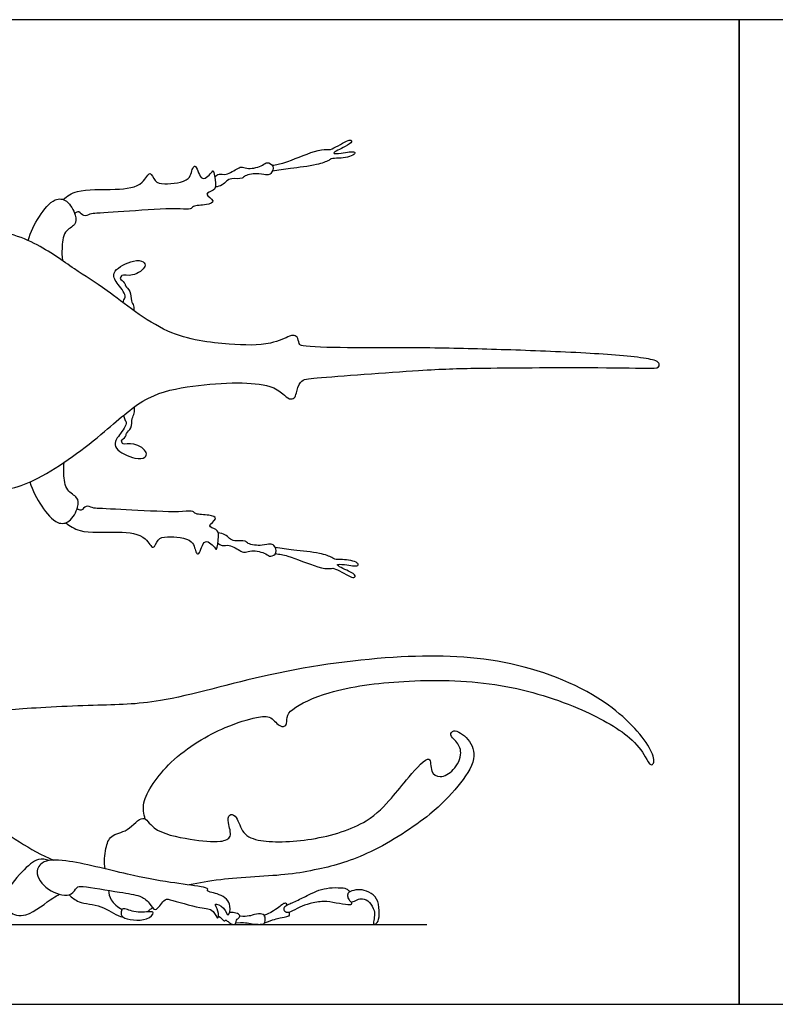
# Model space of a CAD drawing. Units: feet. Extents: x 0 to 1.15, y -0.48 to 0.36.
# Drawn here: x 0.25 to 0.52, y 0 to 0.36 of the extents above; entities that cross this region are included whole.
import ezdxf

# ---------------------------------------------------------------- set-up
doc = ezdxf.new("R2010")
doc.units = ezdxf.units.FT
doc.header["$MEASUREMENT"] = 0
for name, color, linetype, true_color in [('2D$AG-ANIMALS', 7, 'Continuous', 0x66ccff), ('2D$AG-DIAGRAM', 7, 'Continuous', 0xfecc66), ('2D$X-VPRT', 6, 'Continuous', 0xff00ff)]:
    doc.layers.add(name, color=color, linetype=linetype, true_color=true_color)

msp = doc.modelspace()

# ---------------------------------------------------------------- linework, layer by layer
at = {"layer": '2D$AG-ANIMALS'}
for points, knots in [([(0.33933, 0.30719), (0.34086, 0.30746), (0.34386, 0.30781), (0.3544, 0.31253), (0.35907, 0.31322), (0.36065, 0.31252), (0.36631, 0.31611), (0.36818, 0.31661), (0.36864, 0.31553), (0.36619, 0.31405), (0.36008, 0.31125), (0.36484, 0.31155), (0.3698, 0.31266), (0.36938, 0.31053), (0.36377, 0.30958), (0.361, 0.30985), (0.35998, 0.30878), (0.3552, 0.30705), (0.34593, 0.3061), (0.34156, 0.30534), (0.33931, 0.305)], [0, 0, 0, 0, 0.352438, 0.907242, 1.250032, 1.451153, 1.869444, 2.081168, 2.20706, 2.485571, 2.842623, 3.112788, 3.470095, 3.623255, 4.007959, 4.279862, 4.457384, 4.813435, 5.317063, 5.742502, 5.742502, 5.742502, 5.742502]), ([(0.26273, 0.29465), (0.26433, 0.29585), (0.26775, 0.29872), (0.28181, 0.29798), (0.29185, 0.29933), (0.29457, 0.30587), (0.29631, 0.30077), (0.29984, 0.30025), (0.30982, 0.30085), (0.30985, 0.30647), (0.31173, 0.30737), (0.31307, 0.29995), (0.31726, 0.30471), (0.31791, 0.30571), (0.3188, 0.30031), (0.31832, 0.29783), (0.31377, 0.2969), (0.31906, 0.29391), (0.31494, 0.29243), (0.31029, 0.29257), (0.30939, 0.2908), (0.30481, 0.2916), (0.2895, 0.29057), (0.27543, 0.28962), (0.27273, 0.2895), (0.27013, 0.28807), (0.26866, 0.29068), (0.26741, 0.28987), (0.26698, 0.28956)], [0, 0, 0, 0, 0.399365, 1.007092, 1.52729, 1.863207, 2.153084, 2.465295, 2.950061, 3.292174, 3.449495, 3.811787, 4.147773, 4.269273, 4.620156, 4.88806, 5.152974, 5.448156, 5.71629, 6.074096, 6.267347, 6.581629, 7.241447, 7.853737, 8.116275, 8.365154, 8.607702, 8.814244, 8.814244, 8.814244, 8.814244]), ([(0.3183, 0.30296), (0.31877, 0.30337), (0.31991, 0.30428), (0.32252, 0.30333), (0.32663, 0.30618), (0.32842, 0.30676), (0.33067, 0.30554), (0.33593, 0.30693), (0.33736, 0.30862), (0.34026, 0.30707), (0.33902, 0.30399), (0.33739, 0.30344), (0.33456, 0.30441), (0.32917, 0.30371), (0.32856, 0.30197), (0.32437, 0.3026), (0.32256, 0.30146), (0.32107, 0.29981), (0.31934, 0.29933), (0.31848, 0.29925)], [0, 0, 0, 0, 0.221747, 0.480232, 0.837182, 1.052285, 1.301824, 1.674177, 1.90544, 2.154318, 2.42124, 2.618775, 2.903279, 3.270562, 3.468147, 3.783388, 4.021468, 4.258727, 4.521084, 4.521084, 4.521084, 4.521084]), ([(0.24989, 0.27964), (0.25079, 0.28276), (0.25362, 0.28833), (0.25921, 0.29539), (0.26446, 0.29469), (0.26758, 0.28914), (0.26749, 0.28509), (0.26275, 0.28321), (0.26227, 0.27668), (0.26229, 0.27402), (0.26249, 0.27229)], [0.009281, 0.009281, 0.009281, 0.009281, 0.513243, 0.984112, 1.317067, 1.715145, 2.017951, 2.355357, 2.756406, 3.078272, 3.078272, 3.078272, 3.078272]), ([(0.29401, 0.22194), (0.28855, 0.21918), (0.27813, 0.20929), (0.25473, 0.19154), (0.2361, 0.18619), (0.22427, 0.1931), (0.22839, 0.20661), (0.22948, 0.21708), (0.22196, 0.23648), (0.22972, 0.25585), (0.22986, 0.26734), (0.22447, 0.27753), (0.23335, 0.28563), (0.25315, 0.27939), (0.26679, 0.26894), (0.27923, 0.26169), (0.30021, 0.24401), (0.32291, 0.24155), (0.33794, 0.24099), (0.34545, 0.24455), (0.3469, 0.24504), (0.34881, 0.24454), (0.34896, 0.24167), (0.35101, 0.24066), (0.3688, 0.24026), (0.39732, 0.2405), (0.42462, 0.23965), (0.45317, 0.23865), (0.47511, 0.23696), (0.48115, 0.23542), (0.48112, 0.23275), (0.47493, 0.23294), (0.45446, 0.23321), (0.4138, 0.23302), (0.39493, 0.2324), (0.35624, 0.2294), (0.34943, 0.22888), (0.34814, 0.22392), (0.34771, 0.22184), (0.3454, 0.22133), (0.34316, 0.22385), (0.33843, 0.22693), (0.32589, 0.2279), (0.31011, 0.22666), (0.29899, 0.22446), (0.29401, 0.22194)], [0, 0, 0, 0, 0.731712, 1.622543, 2.324686, 2.847825, 3.41513, 3.95052, 4.675537, 5.410565, 5.960053, 6.471762, 6.94991, 7.670805, 8.350336, 8.969128, 9.810911, 10.591704, 11.225937, 11.668906, 11.861464, 12.065009, 12.31923, 12.529199, 13.186542, 14.079622, 14.940704, 15.816814, 16.591951, 16.95432, 17.145091, 17.489841, 18.239861, 19.272056, 20.03954, 21.042073, 21.47026, 21.803751, 22.032807, 22.248223, 22.533532, 22.91093, 23.454156, 24.110764, 24.778866, 24.778866, 24.778866, 24.778866]), ([(0.28471, 0.25689), (0.28477, 0.25727), (0.28495, 0.25816), (0.28621, 0.25939), (0.28243, 0.2642), (0.28134, 0.26579), (0.28103, 0.26908), (0.28837, 0.27267), (0.29222, 0.27226), (0.29341, 0.26983), (0.28847, 0.26619), (0.28416, 0.26726), (0.28401, 0.26638), (0.28325, 0.26566), (0.28551, 0.26427), (0.28533, 0.26292), (0.28769, 0.26116), (0.28743, 0.25751), (0.28867, 0.25596), (0.2887, 0.25458), (0.28865, 0.25399)], [0.06689, 0.06689, 0.06689, 0.06689, 0.208061, 0.405881, 0.789839, 1.029316, 1.285927, 1.7375, 2.047353, 2.26101, 2.642319, 2.964817, 3.088266, 3.224334, 3.462985, 3.643737, 3.905226, 4.206824, 4.44137, 4.625158, 4.625158, 4.625158, 4.625158]), ([(0.28491, 0.21567), (0.28502, 0.21513), (0.28515, 0.21399), (0.28655, 0.21267), (0.28285, 0.2078), (0.28178, 0.20619), (0.28153, 0.2029), (0.28892, 0.19943), (0.29277, 0.1999), (0.29392, 0.20235), (0.28892, 0.20591), (0.28463, 0.20477), (0.28446, 0.20565), (0.28369, 0.20636), (0.28593, 0.20778), (0.28572, 0.20913), (0.28806, 0.21093), (0.28774, 0.21457), (0.28905, 0.21629), (0.28895, 0.21795), (0.28881, 0.21871)], [0, 0, 0, 0, 0.208061, 0.405881, 0.789839, 1.029316, 1.285927, 1.7375, 2.047353, 2.26101, 2.642319, 2.964817, 3.088266, 3.224334, 3.462985, 3.643737, 3.905226, 4.206824, 4.44137, 4.68906, 4.68906, 4.68906, 4.68906]), ([(0.25056, 0.19126), (0.25152, 0.18809), (0.25445, 0.18251), (0.2602, 0.17549), (0.26544, 0.17629), (0.26846, 0.18188), (0.26831, 0.18593), (0.26354, 0.18774), (0.26294, 0.19433), (0.26292, 0.19701), (0.26309, 0.19841)], [0, 0, 0, 0, 0.513243, 0.984112, 1.317067, 1.715145, 2.017951, 2.355357, 2.756406, 3.091003, 3.091003, 3.091003, 3.091003]), ([(0.2637, 0.17629), (0.26533, 0.17512), (0.26879, 0.17231), (0.28284, 0.17328), (0.29289, 0.1721), (0.29572, 0.1656), (0.29738, 0.17073), (0.30091, 0.17131), (0.31089, 0.17088), (0.31102, 0.16525), (0.31291, 0.16439), (0.31413, 0.17183), (0.3184, 0.16714), (0.31906, 0.16614), (0.31986, 0.17156), (0.31934, 0.17403), (0.31478, 0.17489), (0.32001, 0.17796), (0.31588, 0.17938), (0.31123, 0.17915), (0.3103, 0.18091), (0.30573, 0.18003), (0.29041, 0.18082), (0.27632, 0.18153), (0.27362, 0.18161), (0.27099, 0.18299), (0.26957, 0.18036), (0.26831, 0.18115), (0.26787, 0.18145)], [0, 0, 0, 0, 0.399365, 1.007092, 1.52729, 1.863207, 2.153084, 2.465295, 2.950061, 3.292174, 3.449495, 3.811787, 4.147773, 4.269273, 4.620156, 4.88806, 5.152974, 5.448156, 5.71629, 6.074096, 6.267347, 6.581629, 7.241447, 7.853737, 8.116275, 8.365154, 8.607702, 8.814244, 8.814244, 8.814244, 8.814244]), ([(0.31941, 0.1689), (0.31988, 0.1685), (0.32104, 0.16761), (0.32364, 0.1686), (0.32779, 0.16581), (0.32959, 0.16527), (0.33182, 0.16652), (0.3371, 0.16522), (0.33855, 0.16356), (0.34143, 0.16516), (0.34014, 0.16821), (0.3385, 0.16873), (0.33569, 0.16772), (0.33029, 0.16833), (0.32964, 0.17006), (0.32547, 0.16936), (0.32364, 0.17048), (0.32212, 0.1721), (0.32039, 0.17254), (0.31952, 0.17262)], [0, 0, 0, 0, 0.221747, 0.480232, 0.837182, 1.052285, 1.301824, 1.674177, 1.90544, 2.154318, 2.42124, 2.618775, 2.903279, 3.270562, 3.468147, 3.783388, 4.021468, 4.258727, 4.521084, 4.521084, 4.521084, 4.521084]), ([(0.3405, 0.16502), (0.34204, 0.16477), (0.34505, 0.16447), (0.35566, 0.15993), (0.36034, 0.15931), (0.36191, 0.16004), (0.36762, 0.15654), (0.3695, 0.15607), (0.36994, 0.15717), (0.36747, 0.15861), (0.36131, 0.1613), (0.36608, 0.16108), (0.37106, 0.16006), (0.3706, 0.16217), (0.36498, 0.16303), (0.36221, 0.16272), (0.36117, 0.16377), (0.35637, 0.16542), (0.34708, 0.16622), (0.3427, 0.16691), (0.34045, 0.16721)], [0, 0, 0, 0, 0.352438, 0.907242, 1.250032, 1.451153, 1.869444, 2.081168, 2.20706, 2.485571, 2.842623, 3.112788, 3.470095, 3.623255, 4.007959, 4.279862, 4.457384, 4.813435, 5.317063, 5.742502, 5.742502, 5.742502, 5.742502]), ([(0.29277, 0.06783), (0.29235, 0.06977), (0.29098, 0.07439), (0.30165, 0.09047), (0.32122, 0.1017), (0.33296, 0.10512), (0.339, 0.10585), (0.34181, 0.10133), (0.34494, 0.10189), (0.34439, 0.10536), (0.34687, 0.10878), (0.36131, 0.11559), (0.38795, 0.11896), (0.42096, 0.11865), (0.45059, 0.10976), (0.47022, 0.09889), (0.47574, 0.09134), (0.47768, 0.08721), (0.47953, 0.0884), (0.47811, 0.09469), (0.46253, 0.11261), (0.42633, 0.12713), (0.38628, 0.12837), (0.3392, 0.12211), (0.29864, 0.10976), (0.27535, 0.10969), (0.24493, 0.10817), (0.2374, 0.10689), (0.2243, 0.10559), (0.22515, 0.10303), (0.22949, 0.09545), (0.22423, 0.08457), (0.22811, 0.07414), (0.23616, 0.06659), (0.25087, 0.05623), (0.25923, 0.0528)], [0, 0, 0, 0, 0.398243, 1.087198, 1.876956, 2.442863, 2.815138, 3.164093, 3.398029, 3.670969, 3.981454, 4.606185, 5.461903, 6.404153, 7.319454, 8.079627, 8.571588, 8.877793, 9.048309, 9.409345, 10.183177, 11.198115, 12.232146, 13.365807, 14.412906, 15.222937, 16.092834, 16.592336, 17.133442, 17.329594, 17.787595, 18.342043, 18.85445, 19.395522, 20.243828, 20.243828, 20.243828, 20.243828]), ([(0.27815, 0.04958), (0.27768, 0.05203), (0.27816, 0.05693), (0.27993, 0.06233), (0.2865, 0.06292), (0.29219, 0.07038), (0.29573, 0.06292), (0.30927, 0.06032), (0.31975, 0.05904), (0.32509, 0.06102), (0.32292, 0.06624), (0.32323, 0.06985), (0.32649, 0.06918), (0.32794, 0.06264), (0.33452, 0.05904), (0.35431, 0.05958), (0.37402, 0.06567), (0.38319, 0.07554), (0.38853, 0.08235), (0.39786, 0.09302), (0.39697, 0.08467), (0.40101, 0.08261), (0.40618, 0.08547), (0.40933, 0.09202), (0.40687, 0.09633), (0.40407, 0.09843), (0.40585, 0.10118), (0.41197, 0.09711), (0.41453, 0.08942), (0.40697, 0.07916), (0.3975, 0.0689), (0.37541, 0.05464), (0.36223, 0.05074), (0.35198, 0.04863), (0.34561, 0.0472), (0.31995, 0.04606), (0.31278, 0.04444), (0.30893, 0.04369)], [0, 0, 0, 0, 0.445272, 0.805962, 1.211941, 1.644134, 2.022633, 2.628267, 3.171632, 3.498821, 3.860507, 4.138101, 4.370095, 4.768733, 5.188967, 5.909166, 6.657352, 7.231936, 7.75238, 8.258364, 8.606129, 8.916731, 9.296039, 9.718645, 10.068325, 10.351231, 10.568313, 10.970342, 11.413136, 11.965895, 12.58726, 13.412684, 14.160608, 14.160608, 14.684431, 15.494716, 16.053513, 16.053513, 16.053513, 16.053513]), ([(0.25768, 0.05266), (0.2564, 0.05306), (0.25322, 0.05387), (0.24751, 0.0485), (0.24042, 0.04037), (0.24245, 0.03328), (0.24952, 0.0312), (0.25884, 0.03923), (0.2606, 0.03983), (0.26145, 0.04028)], [0, 0, 0, 0, 0.326802, 0.773138, 1.30301, 1.697227, 2.099543, 2.653466, 2.929608, 2.929608, 2.929608, 2.929608]), ([(0.26777, 0.0427), (0.26718, 0.04213), (0.26602, 0.03917), (0.25765, 0.04067), (0.25208, 0.04736), (0.25479, 0.05291), (0.26467, 0.05312), (0.28657, 0.04733), (0.30113, 0.04461), (0.31247, 0.04331), (0.31609, 0.04244), (0.31506, 0.04117), (0.32059, 0.04061), (0.32474, 0.03679), (0.32311, 0.03114), (0.32206, 0.03564), (0.31733, 0.03748), (0.3199, 0.03433), (0.31951, 0.03013), (0.31775, 0.03522), (0.31287, 0.0349), (0.30202, 0.0385), (0.29949, 0.03861), (0.2966, 0.03299), (0.29426, 0.03759), (0.29069, 0.04005), (0.28359, 0.04092), (0.27034, 0.04334), (0.26828, 0.04318), (0.26777, 0.0427)], [0, 0, 0, 0, 0.288097, 0.732021, 1.192186, 1.532059, 2.01495, 2.797199, 3.449185, 3.997685, 4.259673, 4.38404, 4.730755, 5.121162, 5.41805, 5.698319, 5.993976, 6.258745, 6.518289, 6.799079, 7.163139, 7.71103, 7.962273, 8.302213, 8.6006, 8.935947, 9.384236, 9.982786, 10.231248, 10.231248, 10.231248, 10.231248]), ([(0.2649, 0.04012), (0.26601, 0.03912), (0.26836, 0.03684), (0.27699, 0.03662), (0.28177, 0.03267), (0.28435, 0.03204), (0.28462, 0.03198)], [0, 0, 0, 0, 0.344717, 0.811644, 1.274314, 1.328108, 1.328108, 1.328108, 1.328108]), ([(0.27932, 0.04173), (0.27944, 0.04053), (0.27995, 0.03805), (0.28275, 0.03551), (0.28436, 0.03475)], [0, 0, 0, 0, 0.309455, 0.6856408, 0.6856408, 0.6856408, 0.6856408]), ([(0.36839, 0.03742), (0.36838, 0.03724), (0.3683, 0.03637), (0.36781, 0.03626), (0.36253, 0.03702), (0.35839, 0.03801), (0.35276, 0.03687), (0.34953, 0.03569), (0.34691, 0.03419), (0.34601, 0.03384), (0.34512, 0.03349), (0.34417, 0.0336), (0.34364, 0.03432), (0.34356, 0.03569), (0.34478, 0.03639), (0.34938, 0.03839), (0.35371, 0.04067), (0.35732, 0.04219), (0.36112, 0.0428), (0.3658, 0.04265), (0.36686, 0.04222), (0.36745, 0.04139), (0.3676, 0.04113)], [1.126384, 1.126384, 1.126384, 1.126384, 1.148432, 1.244135, 1.339837, 1.43554, 1.531243, 1.626945, 1.722648, 1.722648, 1.722648, 1.818351, 1.914053, 2.009756, 2.105459, 2.201161, 2.296864, 2.392567, 2.488269, 2.583972, 2.679675, 2.716529, 2.716529, 2.716529, 2.716529]), ([(0.34478, 0.03634), (0.34478, 0.03636), (0.34472, 0.03675), (0.3443, 0.03712), (0.34282, 0.03677), (0.34028, 0.03408), (0.33635, 0.03255)], [0.451027, 0.451027, 0.451027, 0.451027, 0.4536783, 0.5184895, 0.5833007, 0.6481119, 0.6481119, 0.6481119, 0.6481119]), ([(0.28462, 0.03198), (0.28392, 0.03251), (0.28386, 0.03374), (0.28456, 0.0357), (0.28877, 0.03331), (0.29413, 0.03398), (0.29638, 0.03373), (0.29339, 0.03006), (0.28611, 0.03086), (0.28462, 0.03198)], [0, 0, 0, 0, 0.226335, 0.415797, 0.746506, 1.138849, 1.322187, 1.617431, 2.097156, 2.097156, 2.097156, 2.097156]), ([(0.29373, 0.03384), (0.29395, 0.0341), (0.29457, 0.03477), (0.2951, 0.03514), (0.29549, 0.03537)], [0.1264231, 0.1264231, 0.1264231, 0.1264231, 0.2382671, 0.4289721, 0.4289721, 0.4289721, 0.4289721]), ([(0.33646, 0.02977), (0.33963, 0.03108), (0.34252, 0.03173), (0.34492, 0.03218), (0.34574, 0.03248), (0.3457, 0.03323), (0.34553, 0.0336), (0.34549, 0.03367)], [0, 0, 0, 0, 0.0648112, 0.1296224, 0.1944336, 0.2592448, 0.2764427, 0.2764427, 0.2764427, 0.2764427])]:
    msp.add_open_spline(points, degree=3, knots=knots, dxfattribs=at)
for points in [[(0.36864, 0.03748), (0.36824, 0.03734), (0.36797, 0.03753), (0.36689, 0.03898), (0.36683, 0.04042), (0.3675, 0.04129), (0.37077, 0.04218), (0.37366, 0.04172), (0.37745, 0.03968), (0.37862, 0.03571), (0.37847, 0.03045), (0.37714, 0.02928), (0.37665, 0.02928), (0.37622, 0.02928), (0.37677, 0.03208), (0.37693, 0.03405), (0.37511, 0.03774), (0.37225, 0.03888), (0.3704, 0.03836), (0.36905, 0.03762), (0.36864, 0.03748)], [(0.31962, 0.03229), (0.32066, 0.0318), (0.32153, 0.0302), (0.32237, 0.03092), (0.32256, 0.0307), (0.32439, 0.02928), (0.3253, 0.02928), (0.32594, 0.02928), (0.32602, 0.03043), (0.3264, 0.03108), (0.32762, 0.03203), (0.32735, 0.03302), (0.32572, 0.03359), (0.3237, 0.03362)], [(0.32598, 0.02987), (0.32868, 0.02999), (0.33006, 0.02986), (0.33258, 0.02928), (0.33479, 0.02928), (0.33604, 0.02928), (0.33668, 0.02984), (0.33687, 0.03207), (0.33588, 0.03322), (0.33289, 0.03306), (0.33048, 0.03201), (0.32744, 0.03226)]]:
    msp.add_open_spline(points, degree=3, dxfattribs=at)
at = {"layer": '2D$AG-DIAGRAM'}
msp.add_lwpolyline([(0.02928, 0.02928), (0.39599, 0.02928)], dxfattribs=at)
at = {"layer": '2D$X-VPRT'}
for points in [[(0, 0), (0.51034, 0), (0.51034, 0.3605), (0, 0.3605)], [(0.51034, 0), (1.02068, 0), (1.02068, 0.3605), (0.51034, 0.3605)]]:
    msp.add_lwpolyline(points, close=True, dxfattribs=at)

doc.saveas('drawing.dxf')
